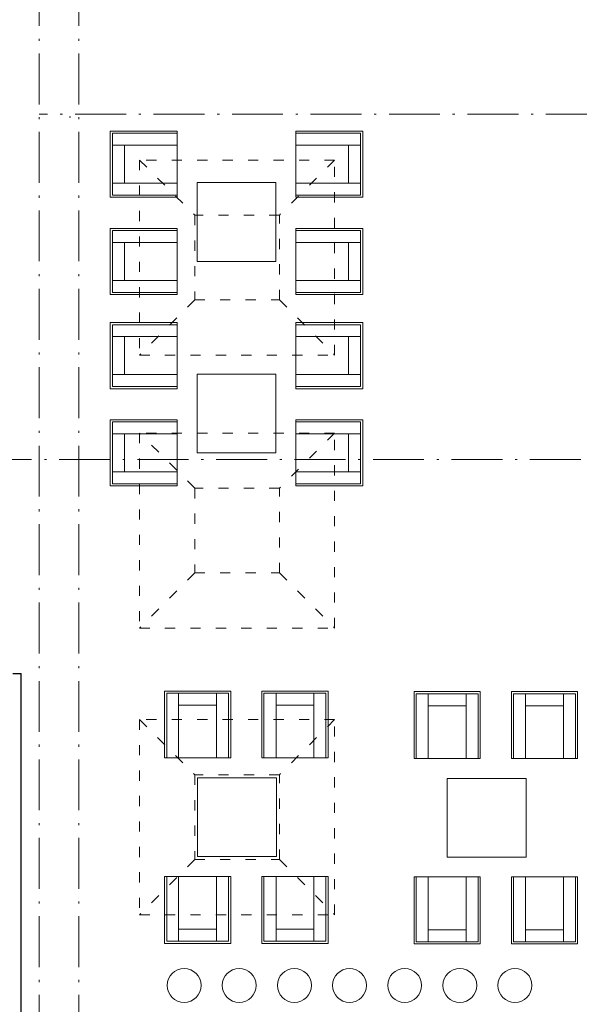
# Model space of a CAD drawing. Extents: x -29781226 to 21524018, y -232429 to -115067.
# Drawn here: x -25471 to -18874, y -220752 to -209140 of the extents above; entities that cross this region are included whole.
import ezdxf

# ---------------------------------------------------------------- set-up
doc = ezdxf.new("R2010")
doc.units = 0
doc.header["$MEASUREMENT"] = 0
doc.linetypes.add('ACAD_ISO03W100', pattern=[30, 12, -18])
doc.linetypes.add('ACAD_ISO10W100', pattern=[18.5, 12, -3, 0.5, -3])
for name, color, linetype, lineweight in [('osa', 40, 'ACAD_ISO10W100', 9), ('tenkánad', 4, 'ACAD_ISO03W100', 9), ('ZAŘÍZENÍ', 4, 'CONTINUOUS', 9)]:
    doc.layers.add(name, color=color, linetype=linetype, lineweight=lineweight)
for name, color, linetype in [('SDK', 7, 'CONTINUOUS'), ('SKLO', 3, 'CONTINUOUS'), ('SQUASH', 7, 'CONTINUOUS')]:
    doc.layers.add(name, color=color, linetype=linetype)

# ---------------------------------------------------------------- blocks, each defined once
blk = doc.blocks.new('A$C5D551F84')
at = {"layer": 'ZAŘÍZENÍ', "ltscale": 10}
for points in [[(-6171, 14686), (-6171, 15466), (-6961, 15466), (-6961, 14686)], [(-4775, 14686), (-4775, 15466), (-3985, 15466), (-3985, 14686)], [(-6171, 14711), (-6171, 15441), (-6936, 15441), (-6936, 14711)], [(-6171, 15441), (-6171, 15300), (-6936, 15300), (-6936, 15441)], [(-4775, 14711), (-4775, 15441), (-4010, 15441), (-4010, 14711)], [(-4775, 15441), (-4775, 15300), (-4010, 15300), (-4010, 15441)], [(-6936, 15300), (-6794, 15300), (-6794, 14852), (-6936, 14852)], [(-4010, 15300), (-4151, 15300), (-4151, 14852), (-4010, 14852)], [(-6171, 14711), (-6171, 14852), (-6936, 14852), (-6936, 14711)], [(-5008, 13929), (-5008, 14859), (-5938, 14859), (-5938, 13929)], [(-4775, 14711), (-4775, 14852), (-4010, 14852), (-4010, 14711)], [(-6171, 13539), (-6171, 14319), (-6961, 14319), (-6961, 13539)], [(-6171, 13564), (-6171, 14294), (-6936, 14294), (-6936, 13564)], [(-6171, 14294), (-6171, 14152), (-6936, 14152), (-6936, 14294)], [(-4775, 13539), (-4775, 14319), (-3985, 14319), (-3985, 13539)], [(-4775, 13564), (-4775, 14294), (-4010, 14294), (-4010, 13564)], [(-4775, 14294), (-4775, 14152), (-4010, 14152), (-4010, 14294)], [(-6936, 14152), (-6794, 14152), (-6794, 13705), (-6936, 13705)], [(-4010, 14152), (-4151, 14152), (-4151, 13705), (-4010, 13705)], [(-6171, 13564), (-6171, 13705), (-6936, 13705), (-6936, 13564)], [(-4775, 13564), (-4775, 13705), (-4010, 13705), (-4010, 13564)], [(-6171, 12428), (-6171, 13208), (-6961, 13208), (-6961, 12428)], [(-6171, 12453), (-6171, 13183), (-6936, 13183), (-6936, 12453)], [(-6171, 13183), (-6171, 13042), (-6936, 13042), (-6936, 13183)], [(-4775, 12428), (-4775, 13208), (-3985, 13208), (-3985, 12428)], [(-4775, 12453), (-4775, 13183), (-4010, 13183), (-4010, 12453)], [(-4775, 13183), (-4775, 13042), (-4010, 13042), (-4010, 13183)], [(-6936, 13042), (-6794, 13042), (-6794, 12594), (-6936, 12594)], [(-4010, 13042), (-4151, 13042), (-4151, 12594), (-4010, 12594)], [(-6171, 12453), (-6171, 12594), (-6936, 12594), (-6936, 12453)], [(-5008, 11671), (-5008, 12601), (-5938, 12601), (-5938, 11671)], [(-4775, 12453), (-4775, 12594), (-4010, 12594), (-4010, 12453)], [(-6171, 11281), (-6171, 12061), (-6961, 12061), (-6961, 11281)], [(-6171, 11306), (-6171, 12036), (-6936, 12036), (-6936, 11306)], [(-6171, 12036), (-6171, 11895), (-6936, 11895), (-6936, 12036)], [(-4775, 11281), (-4775, 12061), (-3985, 12061), (-3985, 11281)], [(-4775, 11306), (-4775, 12036), (-4010, 12036), (-4010, 11306)], [(-4775, 12036), (-4775, 11895), (-4010, 11895), (-4010, 12036)], [(-6936, 11895), (-6794, 11895), (-6794, 11447), (-6936, 11447)], [(-4010, 11895), (-4151, 11895), (-4151, 11447), (-4010, 11447)], [(-6171, 11306), (-6171, 11447), (-6936, 11447), (-6936, 11306)], [(-4775, 11306), (-4775, 11447), (-4010, 11447), (-4010, 11306)], [(-6321, 8073), (-5541, 8073), (-5541, 8863), (-6321, 8863)], [(-6296, 8073), (-5566, 8073), (-5566, 8838), (-6296, 8838)], [(-6296, 8073), (-6155, 8073), (-6155, 8838), (-6296, 8838)], [(-5707, 8838), (-5707, 8697), (-6155, 8697), (-6155, 8838)], [(-5566, 8073), (-5707, 8073), (-5707, 8838), (-5566, 8838)], [(-5174, 8073), (-4394, 8073), (-4394, 8863), (-5174, 8863)], [(-5149, 8073), (-4419, 8073), (-4419, 8838), (-5149, 8838)], [(-5149, 8073), (-5007, 8073), (-5007, 8838), (-5149, 8838)], [(-4560, 8838), (-4560, 8697), (-5007, 8697), (-5007, 8838)], [(-4419, 8073), (-4560, 8073), (-4560, 8838), (-4419, 8838)], [(-3379, 8066), (-2599, 8066), (-2599, 8856), (-3379, 8856)], [(-3354, 8066), (-2624, 8066), (-2624, 8831), (-3354, 8831)], [(-3354, 8066), (-3213, 8066), (-3213, 8831), (-3354, 8831)], [(-2765, 8831), (-2765, 8690), (-3213, 8690), (-3213, 8831)], [(-2624, 8066), (-2765, 8066), (-2765, 8831), (-2624, 8831)], [(-2232, 8066), (-1452, 8066), (-1452, 8856), (-2232, 8856)], [(-2207, 8066), (-1477, 8066), (-1477, 8831), (-2207, 8831)], [(-2207, 8066), (-2066, 8066), (-2066, 8831), (-2207, 8831)], [(-1618, 8831), (-1618, 8690), (-2066, 8690), (-2066, 8831)], [(-1477, 8066), (-1618, 8066), (-1618, 8831), (-1477, 8831)], [(-5931, 6910), (-5001, 6910), (-5001, 7840), (-5931, 7840)], [(-2989, 6903), (-2059, 6903), (-2059, 7833), (-2989, 7833)], [(-6321, 6677), (-5541, 6677), (-5541, 5887), (-6321, 5887)], [(-6296, 6677), (-5566, 6677), (-5566, 5912), (-6296, 5912)], [(-6296, 6677), (-6155, 6677), (-6155, 5912), (-6296, 5912)], [(-5566, 6677), (-5707, 6677), (-5707, 5912), (-5566, 5912)], [(-5174, 6677), (-4394, 6677), (-4394, 5887), (-5174, 5887)], [(-5149, 6677), (-4419, 6677), (-4419, 5912), (-5149, 5912)], [(-5149, 6677), (-5007, 6677), (-5007, 5912), (-5149, 5912)], [(-4419, 6677), (-4560, 6677), (-4560, 5912), (-4419, 5912)], [(-3379, 6670), (-2599, 6670), (-2599, 5880), (-3379, 5880)], [(-3354, 6670), (-2624, 6670), (-2624, 5905), (-3354, 5905)], [(-3354, 6670), (-3213, 6670), (-3213, 5905), (-3354, 5905)], [(-2624, 6670), (-2765, 6670), (-2765, 5905), (-2624, 5905)], [(-2232, 6670), (-1452, 6670), (-1452, 5880), (-2232, 5880)], [(-2207, 6670), (-1477, 6670), (-1477, 5905), (-2207, 5905)], [(-2207, 6670), (-2066, 6670), (-2066, 5905), (-2207, 5905)], [(-1477, 6670), (-1618, 6670), (-1618, 5905), (-1477, 5905)], [(-5707, 5912), (-5707, 6053), (-6155, 6053), (-6155, 5912)], [(-4560, 5912), (-4560, 6053), (-5007, 6053), (-5007, 5912)], [(-2765, 5905), (-2765, 6046), (-3213, 6046), (-3213, 5905)], [(-1618, 5905), (-1618, 6046), (-2066, 6046), (-2066, 5905)]]:
    blk.add_lwpolyline(points, close=True, dxfattribs=at)

msp = doc.modelspace()

# ---------------------------------------------------------------- linework, layer by layer
at = {"layer": 'osa', "ltscale": 50}
for p, q in [((-25242.1, -142013.8), (-25242.1, -229165.7)), ((-24772.1, -142013.8), (-24772.1, -229165.7)), ((16482.9, -210254.6), (-25242.1, -210254.6)), ((21844.9, -214324.6), (-105581.3, -214324.6))]:
    msp.add_line(p, q, dxfattribs=at)
at = {"layer": 'SDK', "ltscale": 10}
for p in [(-25553.1, -216848.6), (-25453.1, -221860.6)]:
    msp.add_line(p, (-25453.1, -216848.6), dxfattribs=at)
at = {"layer": 'SKLO', "ltscale": 5}
msp.add_line((-24878.1, -210280.6), (-24878.1, -210292.6), dxfattribs=at)
at = {"layer": 'tenkánad', "ltscale": 10}
for p, q in [((-24058, -210794.6), (-23408, -211444.6)), ((-21758, -210794.6), (-22408, -211444.6)), ((-23408, -212444.6), (-24058, -213094.6)), ((-22408, -212444.6), (-21758, -213094.6)), ((-23408, -214664.6), (-24058, -214014.6)), ((-21758, -214014.6), (-22408, -214664.6)), ((-23408, -215664.6), (-24058, -216314.6)), ((-22408, -215664.6), (-21758, -216314.6)), ((-24058, -217394.6), (-23408, -218044.6)), ((-21758, -217394.6), (-22408, -218044.6)), ((-23408, -219044.6), (-24058, -219694.6)), ((-22408, -219044.6), (-21758, -219694.6))]:
    msp.add_line(p, q, dxfattribs=at)
for points in [[(-24058, -213094.6), (-21758, -213094.6), (-21758, -210794.6), (-24058, -210794.6)], [(-23408, -212444.6), (-22408, -212444.6), (-22408, -211444.6), (-23408, -211444.6)], [(-24058, -216314.6), (-21758, -216314.6), (-21758, -214014.6), (-24058, -214014.6)], [(-23408, -215664.6), (-22408, -215664.6), (-22408, -214664.6), (-23408, -214664.6)], [(-24058, -219694.6), (-21758, -219694.6), (-21758, -217394.6), (-24058, -217394.6)], [(-23408, -219044.6), (-22408, -219044.6), (-22408, -218044.6), (-23408, -218044.6)]]:
    msp.add_lwpolyline(points, close=True, dxfattribs=at)
at = {"layer": 'ZAŘÍZENÍ'}
for centre in [(-23532.6, -220528.5), (-22882.6, -220528.5), (-22232.6, -220528.5), (-21582.6, -220528.5), (-20932.6, -220528.5), (-20282.6, -220528.5), (-19632.6, -220528.5)]:
    msp.add_circle(centre, 200, dxfattribs=at)

# ---------------------------------------------------------------- block references
at = {"layer": 'SQUASH'}
msp.add_blockref('A$C5D551F84', (-17442.1, -225919.6), dxfattribs=at)

doc.saveas('drawing.dxf')
